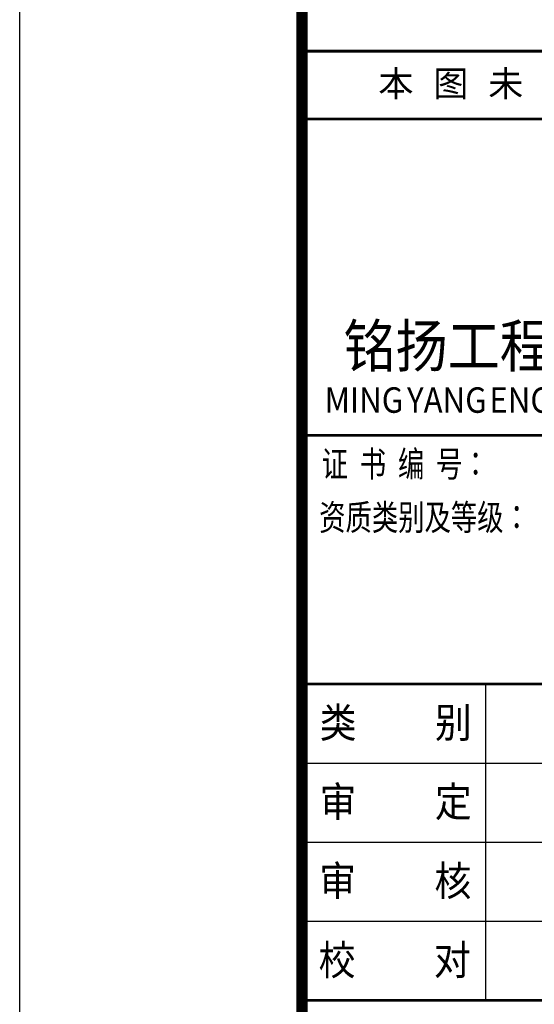
# Model space of a CAD drawing. Extents: x 1580661 to 2373886, y -337155 to 43846.
# Drawn here: x 1600857 to 1605412, y -256938 to -248224 of the extents above; entities that cross this region are included whole.
import ezdxf

# ---------------------------------------------------------------- set-up
doc = ezdxf.new("R2010")
doc.units = 0
doc.header["$LTSCALE"] = 4000
doc.header["$MEASUREMENT"] = 0
doc.layers.get('0').update_dxf_attribs({"linetype": 'CONTINUOUS'})
doc.layers.add('MYTK', color=132, linetype='CONTINUOUS')
doc.layers.add('MYTK-WZ', color=120, linetype='CONTINUOUS')
doc.styles.add('单位信息', font='simhei.ttf', dxfattribs={"width": 0.9})
doc.styles.add('单位概况', font='txt', dxfattribs={"width": 0.75})
doc.styles.add('工程信息', font='txt')
doc.styles.add('工程概况', font='txt', dxfattribs={"width": 0.9, "height": 1})

# ---------------------------------------------------------------- blocks, each defined once
blk = doc.blocks.new('MYSJ-ZJ-A1+0.25')
at = {"layer": 'MYTK'}
for p, q in [((41.25, 119), (41.25, 147)), ((41.25, 119), (41.25, 147)), ((25, 140), (90, 140)), ((25, 133), (90, 133)), ((25, 126), (90, 126))]:
    blk.add_line(p, q, dxfattribs=at)
blk.add_lwpolyline([(0, 594), (1051.25, 594), (1051.25, 0), (0, 0)], close=True, dxfattribs=at)
for points, const_width in [([(25, 584), (1041.25, 584), (1041.25, 10), (25, 10)], 1), ([(90, 377), (25, 377), (25, 203), (90, 203)], 0.25), ([(90, 203), (25, 203), (25, 10), (90, 10)], 0.25)]:
    blk.add_lwpolyline(points, close=True, dxfattribs=dict(at, const_width=const_width))
at = {"layer": 'MYTK', "const_width": 0.25}
for points in [[(25, 197), (90, 197)], [(25, 169), (90, 169)], [(25, 147), (90, 147)], [(25, 119), (90, 119)]]:
    blk.add_lwpolyline(points, dxfattribs=at)
at = {"layer": 'MYTK-WZ', "color": 12, "style": '工程信息'}
for s, p in [('本', (31.747, 199)), ('图', (36.608, 199)), ('未', (41.468, 199))]:
    blk.add_text(s, height=2.278, dxfattribs=at).set_placement(p)
at = {"layer": 'MYTK-WZ'}
for s, height, style, width, p in [('铭扬工程设计集团有限公司', 3.75527, '单位信息', 0.9, (28.658, 175.042)), ('MING', 2.2532, '单位信息', 0.9, (26.991, 171)), ('YANG', 2.2532, '单位信息', 0.9, (34.282, 171)), ('ENGINEERING', 2.25316, '单位信息', 0.9, (41.573, 171)), ('证  书  编  号：', 2.27848, '单位概况', 0.75, (26.731, 165.332)), ('资质类别及等级：', 2.2785, '单位概况', 0.75, (26.507, 160.608)), ('类', 2.658, '工程概况', 0.9, (26.546, 142.25)), ('别', 2.658, '工程概况', 0.9, (36.753, 142.25)), ('审', 2.658, '工程概况', 0.9, (26.539, 135.25)), ('定', 2.658, '工程概况', 0.9, (36.747, 135.25)), ('审', 2.658, '工程概况', 0.9, (26.506, 128.25)), ('核', 2.658, '工程概况', 0.9, (36.714, 128.25)), ('校', 2.658, '工程概况', 0.9, (26.453, 121.25)), ('对', 2.658, '工程概况', 0.9, (36.66, 121.25))]:
    blk.add_text(s, height=height, dxfattribs=dict(at, style=style, width=width)).set_placement(p)

msp = doc.modelspace()

# ---------------------------------------------------------------- block references
at = {"xscale": 100, "yscale": 100, "zscale": 100}
msp.add_blockref('MYSJ-ZJ-A1+0.25', (1600857.2, -268802.8), dxfattribs=at)

doc.saveas('drawing.dxf')
